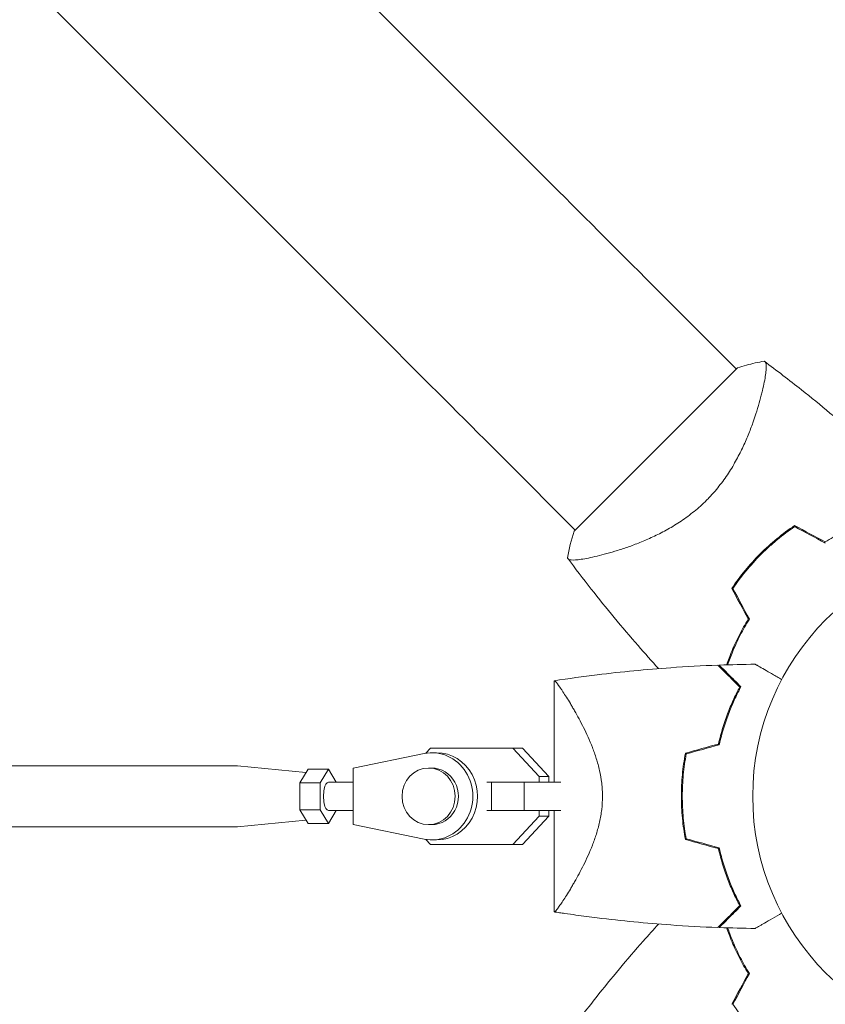
# Model space of a CAD drawing. Units: millimetres. Extents: x -5700 to 4997, y -5434 to 4850.
# Drawn here: x -1687 to -1516, y -44 to 165 of the extents above; entities that cross this region are included whole.
import ezdxf

# ---------------------------------------------------------------- set-up
doc = ezdxf.new("R2010")
doc.units = ezdxf.units.MM
doc.header["$LTSCALE"] = 20
doc.layers.add('2d', color=230, linetype='Continuous')

msp = doc.modelspace()

# ---------------------------------------------------------------- linework, layer by layer
at = {"layer": '2d', "lineweight": 0}
for p, q in [((-1572.25, 128.36), (-2672.79, 1228.9)), ((-1606.4, 94.21), (-2706.94, 1194.75)), ((-1534.5, 90.62), (-1549.37, 105.49)), ((-1534.25, 90.86), (-1551.58, 73.54)), ((-1529.16, 85.27), (-1529.16, 85.27)), ((-1551.58, 73.54), (-1568.9, 56.21)), ((-1568.66, 56.46), (-1583.53, 71.33)), ((-1563.31, 51.12), (-1563.31, 51.12)), ((-1573.14, 24.5), (-1573.14, 3)), ((-1600.74, 9.08), (-1615.78, 6)), ((-1600.34, 9.16), (-1599.36, 10.2)), ((-1599.36, 10.2), (-1581.92, 10.2)), ((-1599.1, 9.25), (-1598.07, 9.25)), ((-1579.87, 10.2), (-1581.92, 10.2)), ((-1581.92, 10.2), (-1576.31, 4.23)), ((-1579.87, 10.2), (-1574.26, 4.23)), ((-1709, 6.5), (-1640.39, 6.5)), ((-1625.78, 5.05), (-1640.32, 6.5)), ((-1625.35, 5.77), (-1627.06, 2.89)), ((-1621.03, 5.77), (-1625.35, 5.77)), ((-1621.03, 5.77), (-1622.74, 2.89)), ((-1619.39, 3), (-1621.03, 5.77)), ((-1615.78, 6), (-1615.78, -6)), ((-1599.78, 6), (-1599.1, 6)), ((-1574.26, 4.23), (-1576.31, 4.23)), ((-1576.31, 4.23), (-1576.31, 3)), ((-1574.26, 4.23), (-1574.26, 3)), ((-1627.06, 2.89), (-1627.06, -2.89)), ((-1622.74, 2.89), (-1627.06, 2.89)), ((-1622.74, 2.89), (-1622.74, -2.89)), ((-1621.03, 3), (-1615.78, 3)), ((-1587.43, 3), (-1586.43, 3)), ((-1586.43, 3), (-1579.51, 3)), ((-1586.43, 3), (-1586.43, -3)), ((-1579.51, 3), (-1579.51, -3)), ((-1579.51, 3), (-1571.71, 3)), ((-1563.08, 3), (-1563.08, 3)), ((-1627.06, -2.89), (-1625.35, -5.77)), ((-1622.74, -2.89), (-1627.06, -2.89)), ((-1622.74, -2.89), (-1621.03, -5.77)), ((-1621.03, -3), (-1615.78, -3)), ((-1621.03, -5.77), (-1619.39, -3)), ((-1587.43, -3), (-1586.43, -3)), ((-1586.43, -3), (-1579.51, -3)), ((-1579.51, -3), (-1571.71, -3)), ((-1576.31, -3), (-1576.31, -4.22)), ((-1573.14, -3), (-1574.26, -3)), ((-1574.26, -3), (-1574.26, -4.22)), ((-1573.14, -3), (-1573.14, -24.5)), ((-1625.78, -5.05), (-1640.32, -6.5)), ((-1621.03, -5.77), (-1625.35, -5.77)), ((-1615.78, -6), (-1600.74, -9.08)), ((-1599.78, -6), (-1599.1, -6)), ((-1576.31, -4.22), (-1581.92, -10.2)), ((-1574.26, -4.22), (-1579.87, -10.2)), ((-1574.26, -4.22), (-1576.31, -4.22)), ((-1709, -6.5), (-1640.39, -6.5)), ((-1599.36, -10.2), (-1600.34, -9.15)), ((-1581.92, -10.2), (-1599.36, -10.2)), ((-1597.31, -10.2), (-1599.36, -10.2)), ((-1599.1, -9.25), (-1598.07, -9.25)), ((-1579.87, -10.2), (-1597.31, -10.2)), ((-1579.87, -10.2), (-1581.92, -10.2))]:
    msp.add_line(p, q, dxfattribs=at)
msp.add_circle((-1478.04, 0), 53, dxfattribs=at)
for centre, start, end in [((-1489.81, 11.77), 121.4916, 121.7596), ((-1489.81, 11.77), 148.2404, 148.5084), ((-1489.81, -11.77), 211.4916, 211.7596)]:
    msp.add_arc(centre, 49.45, start, end, dxfattribs=at)
for centre, major_axis, ratio, start_param, end_param in [((-1549.36, 105.48), (88.39, -88.39), 0, -1.832688, -1.570889), ((-1599.1, 0), (0, -9.25), 0.93983, -0.190344, 3.331952), ((-1598.07, 0), (0, -9.25), 0.93983, 0, 3.141593), ((-1599.78, 0), (0, -6), 0.93983, -1.570788761383533, 4.712396545796053)]:
    msp.add_ellipse(centre, major_axis=major_axis, ratio=ratio, start_param=start_param, end_param=end_param, dxfattribs=at)
at = {"layer": '2d', "lineweight": 0, "extrusion": (0, 0, -1)}
for centre, major_axis, ratio, start_param, end_param in [((-1583.52, 71.32), (-88.39, 88.39), 0, -1.570704, -1.308904), ((-1640.39, 0), (0, 6.5), 0.341642, 0, 0.034086), ((-1599.1, 0), (0, 6), 0.93983, 0, 3.141593), ((-1621.03, 0), (0, 3), 0.341642, -1.047195, 0), ((-1621.03, 0), (0, -3), 0.341642, 0, 2.094398), ((-1640.39, 0), (0, -6.5), 0.341642, -0.034086, 0)]:
    msp.add_ellipse(centre, major_axis=major_axis, ratio=ratio, start_param=start_param, end_param=end_param, dxfattribs=at)
at = {"layer": '2d', "lineweight": 0}
for points, knots in [([(-1528.6, 92.28), (-1528.6, 92.28), (-1528.6, 92.28), (-1528.59, 92.27), (-1528.57, 92.25), (-1528.49, 92.19), (-1528.46, 92.17), (-1528.4, 92.13), (-1528.38, 92.11), (-1528.34, 92.08), (-1528.32, 92.05), (-1528.23, 91.92), (-1528.19, 91.75), (-1528.16, 91.4), (-1528.15, 91.27), (-1528.15, 90.97), (-1528.16, 90.8), (-1528.22, 89.91), (-1528.36, 88.97), (-1528.68, 87.3), (-1528.82, 86.69), (-1529.05, 85.72), (-1529.13, 85.39), (-1529.31, 84.7), (-1529.4, 84.34), (-1529.9, 82.51), (-1530.39, 80.92), (-1531.3, 78.38), (-1531.63, 77.51), (-1532.18, 76.16), (-1532.38, 75.71), (-1532.78, 74.79), (-1532.99, 74.32), (-1533.66, 72.93), (-1534.14, 71.99), (-1534.93, 70.57), (-1535.21, 70.1), (-1535.79, 69.15), (-1536.1, 68.67), (-1537.05, 67.24), (-1537.73, 66.32), (-1538.83, 64.97), (-1539.21, 64.52), (-1539.8, 63.86), (-1540, 63.65), (-1540.41, 63.22), (-1540.62, 63), (-1540.83, 62.79)], [0.16840129, 0.16840129, 0.16840129, 0.16840129, 0.16868251, 0.16868251, 0.17219218, 0.17219218, 0.17394701, 0.17394701, 0.17482443, 0.17482443, 0.17570184, 0.17570184, 0.17921151, 0.17921151, 0.18096635, 0.18096635, 0.18272118, 0.18272118, 0.18974052, 0.18974052, 0.19325019, 0.19325019, 0.19500502, 0.19500502, 0.19675986, 0.19675986, 0.2037792, 0.2037792, 0.20728887, 0.20728887, 0.2090437, 0.2090437, 0.21079853, 0.21079853, 0.2143082, 0.2143082, 0.21606304, 0.21606304, 0.21781787, 0.21781787, 0.22132754, 0.22132754, 0.22308238, 0.22308238, 0.22395979, 0.22395979, 0.22483721, 0.22483721, 0.22483721, 0.22483721]), ([(-1534.25, 90.86), (-1533.01, 91.27), (-1531.77, 91.62), (-1529.87, 92.04), (-1529.24, 92.17), (-1528.6, 92.28)], [0, 0, 0, 0, 3.969895, 3.969895, 5.95449, 5.95449, 5.95449, 5.95449]), ([(-1528.59, 92.27), (-1525.92, 90.3), (-1523.29, 88.27), (-1516.62, 82.98), (-1512.63, 79.64), (-1507.52, 75.13), (-1506.32, 74.05), (-1505.13, 72.96)], [0, 0, 0, 0, 10.001334, 10.001334, 25.653151, 25.653151, 30.518868, 30.518868, 30.518868, 30.518868]), ([(-1540.83, 62.79), (-1541.67, 61.94), (-1542.55, 61.16), (-1544.35, 59.7), (-1545.27, 59.02), (-1546.69, 58.07), (-1547.17, 57.76), (-1548.12, 57.18), (-1548.59, 56.9), (-1550.01, 56.11), (-1550.95, 55.63), (-1552.81, 54.74), (-1553.73, 54.34), (-1555.52, 53.6), (-1556.39, 53.27), (-1558.08, 52.67), (-1558.9, 52.4), (-1560.48, 51.9), (-1561.24, 51.67), (-1563.44, 51.07), (-1564.74, 50.76), (-1566.42, 50.43), (-1566.94, 50.34), (-1567.87, 50.2), (-1568.29, 50.16), (-1569.36, 50.08), (-1569.84, 50.12), (-1570.08, 50.27), (-1570.11, 50.29), (-1570.15, 50.33), (-1570.16, 50.35), (-1570.21, 50.41), (-1570.23, 50.44), (-1570.29, 50.52), (-1570.31, 50.55), (-1570.32, 50.56), (-1570.32, 50.56), (-1570.32, 50.56)], [0, 0, 0, 0, 0.00351649, 0.00351649, 0.00703299, 0.00703299, 0.00879123, 0.00879123, 0.01054948, 0.01054948, 0.01406598, 0.01406598, 0.01758247, 0.01758247, 0.02109896, 0.02109896, 0.02461546, 0.02461546, 0.02813195, 0.02813195, 0.03516494, 0.03516494, 0.03868143, 0.03868143, 0.04219793, 0.04219793, 0.04923091, 0.04923091, 0.05011004, 0.05011004, 0.05098916, 0.05098916, 0.05274741, 0.05274741, 0.0562639, 0.0562639, 0.05666079, 0.05666079, 0.05666079, 0.05666079]), ([(-1515.64, 53.94), (-1514.51, 54.63), (-1513.39, 55.26), (-1511.15, 56.4), (-1510.04, 56.91), (-1508.4, 57.6), (-1507.85, 57.82), (-1506.84, 58.2), (-1506.38, 58.37), (-1505.92, 58.52)], [0, 0, 0, 0, 0.00414637, 0.00414637, 0.00829274, 0.00829274, 0.01036592, 0.01036592, 0.01214064, 0.01214064, 0.01214064, 0.01214064]), ([(-1522.14, 57.43), (-1523.43, 56.56), (-1524.69, 55.62), (-1527.12, 53.62), (-1528.3, 52.55), (-1529.45, 51.41)], [0, 0, 0, 0, 0.004778412, 0.004778412, 0.009556824, 0.009556824, 0.009556824, 0.009556824]), ([(-1529.3, 51.27), (-1528.74, 51.83), (-1528.17, 52.37), (-1527.01, 53.42), (-1526.42, 53.93), (-1524.63, 55.42), (-1523.4, 56.34), (-1522.13, 57.19)], [0.009393696, 0.009393696, 0.009393696, 0.009393696, 0.011738601, 0.011738601, 0.014083505, 0.014083505, 0.018773315, 0.018773315, 0.018773315, 0.018773315]), ([(-1551, 27.09), (-1552.47, 28.69), (-1553.92, 30.32), (-1558.76, 35.87), (-1562.08, 39.88), (-1566.99, 46.14), (-1568.67, 48.33), (-1570.31, 50.55)], [3.450677, 3.450677, 3.450677, 3.450677, 10.001335, 10.001335, 25.652814, 25.652814, 33.969558, 33.969558, 33.969558, 33.969558]), ([(-1529.45, 51.41), (-1530.59, 50.27), (-1531.66, 49.08), (-1533.66, 46.65), (-1534.6, 45.39), (-1535.47, 44.1)], [0.009556824, 0.009556824, 0.009556824, 0.009556824, 0.014332328, 0.014332328, 0.019107831, 0.019107831, 0.019107831, 0.019107831]), ([(-1535.23, 44.09), (-1534.37, 45.36), (-1533.45, 46.59), (-1531.48, 48.98), (-1530.43, 50.14), (-1529.3, 51.27)], [0, 0, 0, 0, 0.004696848, 0.004696848, 0.009393696, 0.009393696, 0.009393696, 0.009393696]), ([(-1531.98, 37.6), (-1532.67, 36.47), (-1533.3, 35.35), (-1534.44, 33.11), (-1534.95, 32), (-1535.64, 30.36), (-1535.86, 29.81), (-1536.24, 28.8), (-1536.41, 28.34), (-1536.56, 27.88)], [0, 0, 0, 0, 0.00414637, 0.00414637, 0.00829274, 0.00829274, 0.01036592, 0.01036592, 0.01214065, 0.01214065, 0.01214065, 0.01214065]), ([(-1536.35, 27.89), (-1536.03, 28.83), (-1535.66, 29.78), (-1535.02, 31.31), (-1534.78, 31.87), (-1534.25, 33.01), (-1533.97, 33.58), (-1533.1, 35.3), (-1532.45, 36.45), (-1531.75, 37.6)], [0.00474007, 0.00474007, 0.00474007, 0.00474007, 0.00840762, 0.00840762, 0.01050952, 0.01050952, 0.01261143, 0.01261143, 0.01681524, 0.01681524, 0.01681524, 0.01681524]), ([(-1573.12, 24.5), (-1570.09, 24.97), (-1567.04, 25.4), (-1558.82, 26.41), (-1553.62, 26.91), (-1545.09, 27.52), (-1541.76, 27.7), (-1538.43, 27.82)], [0.016066, 0.016066, 0.016066, 0.016066, 9.233299, 9.233299, 24.884097, 24.884097, 34.885432, 34.885432, 34.885432, 34.885432]), ([(-1538.43, 27.82), (-1538.43, 27.82), (-1538.43, 27.82), (-1538.42, 27.81), (-1538.42, 27.81), (-1538.41, 27.8), (-1538.4, 27.79), (-1538.39, 27.79), (-1538.39, 27.78), (-1538.38, 27.78), (-1538.38, 27.77), (-1538.34, 27.73), (-1538.23, 27.62), (-1537.99, 27.38), (-1537.89, 27.28), (-1537.66, 27.05), (-1537.53, 26.93), (-1537.12, 26.51), (-1536.79, 26.18), (-1535.7, 25.09), (-1534.81, 24.2), (-1533.79, 23.18)], [0.02748902, 0.02748902, 0.02748902, 0.02748902, 0.03088582, 0.03088582, 0.03431758, 0.03431758, 0.03603346, 0.03603346, 0.0368914, 0.0368914, 0.03774934, 0.03774934, 0.0411811, 0.0411811, 0.04289698, 0.04289698, 0.04461285, 0.04461285, 0.04804461, 0.04804461, 0.05490813, 0.05490813, 0.05490813, 0.05490813]), ([(-1538.14, 27.83), (-1538.14, 27.83), (-1538.14, 27.83), (-1538.13, 27.82), (-1538.13, 27.82), (-1538.12, 27.81), (-1538.11, 27.81), (-1538.11, 27.8), (-1538.1, 27.79), (-1538.1, 27.79), (-1538.09, 27.78), (-1538.05, 27.74), (-1537.95, 27.64), (-1537.71, 27.4), (-1537.61, 27.3), (-1537.39, 27.08), (-1537.26, 26.95), (-1536.85, 26.54), (-1536.53, 26.22), (-1535.44, 25.13), (-1534.56, 24.25), (-1533.54, 23.23)], [0.0274582, 0.0274582, 0.0274582, 0.0274582, 0.03088331, 0.03088331, 0.03430842, 0.03430842, 0.03602097, 0.03602097, 0.03687725, 0.03687725, 0.03773353, 0.03773353, 0.04115863, 0.04115863, 0.04287119, 0.04287119, 0.04458374, 0.04458374, 0.04800885, 0.04800885, 0.05485906, 0.05485906, 0.05485906, 0.05485906]), ([(-1530.51, 28.01), (-1530.51, 28.01), (-1530.51, 28.01), (-1530.49, 28), (-1530.48, 27.99), (-1530.46, 27.98), (-1530.45, 27.98), (-1530.41, 27.95), (-1530.36, 27.92), (-1530.26, 27.87), (-1530.16, 27.81), (-1530.1, 27.77), (-1529.75, 27.57), (-1529.37, 27.35), (-1528.45, 26.82), (-1527.92, 26.51), (-1527.01, 25.99), (-1526.7, 25.81), (-1526.04, 25.43), (-1525.71, 25.24), (-1525.2, 24.95), (-1525.05, 24.86), (-1524.9, 24.77)], [0.03029254, 0.03029254, 0.03029254, 0.03029254, 0.03788491, 0.03788491, 0.0416811, 0.0416811, 0.04263015, 0.04263015, 0.0435792, 0.04452824, 0.04452824, 0.04547729, 0.04547729, 0.04927348, 0.04927348, 0.05306967, 0.05306967, 0.05496776, 0.05496776, 0.05686586, 0.05686586, 0.05768815, 0.05768815, 0.05768815, 0.05768815]), ([(-1573.14, 24.5), (-1573.14, 24.5), (-1573.14, 24.5), (-1573.14, 24.5), (-1573.13, 24.5), (-1573.11, 24.5), (-1573.09, 24.51), (-1573.03, 24.49), (-1573, 24.47), (-1572.92, 24.41), (-1572.88, 24.36), (-1572.62, 24.08), (-1572.32, 23.69), (-1571.83, 22.99), (-1571.73, 22.83), (-1571.51, 22.52), (-1571.4, 22.35), (-1571.05, 21.82), (-1570.81, 21.43), (-1570.28, 20.6), (-1570, 20.15), (-1569.57, 19.42), (-1569.42, 19.17), (-1569.12, 18.66), (-1568.97, 18.39), (-1568.2, 17.05), (-1567.56, 15.87), (-1566.59, 13.93), (-1566.27, 13.26), (-1565.64, 11.85), (-1565.33, 11.12), (-1564.74, 9.61), (-1564.46, 8.82), (-1563.95, 7.19), (-1563.71, 6.34), (-1563.32, 4.6), (-1563.16, 3.71), (-1563, 2.34), (-1562.96, 1.88), (-1562.92, 1.17), (-1562.91, 0.94), (-1562.89, 0.47), (-1562.89, 0.24), (-1562.89, 0)], [0.13373665, 0.13373665, 0.13373665, 0.13373665, 0.13375945, 0.13375945, 0.13515596, 0.13515596, 0.13655247, 0.13655247, 0.13794899, 0.13794899, 0.1393455, 0.1393455, 0.14493156, 0.14493156, 0.14632808, 0.14632808, 0.14772459, 0.14772459, 0.15051762, 0.15051762, 0.15331065, 0.15331065, 0.15470716, 0.15470716, 0.15610368, 0.15610368, 0.16168974, 0.16168974, 0.16448277, 0.16448277, 0.16727579, 0.16727579, 0.17006882, 0.17006882, 0.17286185, 0.17286185, 0.17565488, 0.17565488, 0.1770514, 0.1770514, 0.17774965, 0.17774965, 0.17844791, 0.17844791, 0.17844791, 0.17844791]), ([(-1533.79, 23.18), (-1534.2, 22.42), (-1534.61, 21.59), (-1535.43, 19.81), (-1535.84, 18.86), (-1536.63, 16.83), (-1537.01, 15.74), (-1537.7, 13.49), (-1538.02, 12.31), (-1538.3, 11.09)], [0, 0, 0, 0, 0.0039809, 0.0039809, 0.00796179, 0.00796179, 0.01194269, 0.01194269, 0.01592358, 0.01592358, 0.01592358, 0.01592358]), ([(-1533.54, 23.23), (-1533.95, 22.46), (-1534.38, 21.62), (-1535.22, 19.81), (-1535.63, 18.84), (-1536.24, 17.29), (-1536.43, 16.76), (-1536.82, 15.66), (-1537, 15.09), (-1537.53, 13.37), (-1537.86, 12.18), (-1538.14, 10.93)], [0, 0, 0, 0, 0.00404768, 0.00404768, 0.00809536, 0.00809536, 0.0101192, 0.0101192, 0.01214304, 0.01214304, 0.01619072, 0.01619072, 0.01619072, 0.01619072]), ([(-1546.17, 0), (-1546.17, 1.57), (-1546.09, 3.12), (-1545.88, 5.41), (-1545.79, 6.17), (-1545.58, 7.67), (-1545.45, 8.42), (-1545.31, 9.16)], [0.009318793, 0.009318793, 0.009318793, 0.009318793, 0.013978791, 0.013978791, 0.016308789, 0.016308789, 0.018638788, 0.018638788, 0.018638788, 0.018638788]), ([(-1545.97, 0), (-1545.97, 1.54), (-1545.9, 3.06), (-1545.69, 5.31), (-1545.6, 6.06), (-1545.39, 7.54), (-1545.27, 8.28), (-1545.14, 9)], [0.009150117, 0.009150117, 0.009150117, 0.009150117, 0.013725915, 0.013725915, 0.016013815, 0.016013815, 0.018301714, 0.018301714, 0.018301714, 0.018301714]), ([(-1562.89, 0), (-1562.89, -0.94), (-1562.95, -1.87), (-1563.11, -3.23), (-1563.17, -3.69), (-1563.33, -4.58), (-1563.42, -5.03), (-1563.71, -6.34), (-1563.94, -7.18), (-1564.46, -8.81), (-1564.73, -9.59), (-1565.32, -11.11), (-1565.64, -11.85), (-1566.27, -13.25), (-1566.59, -13.92), (-1567.55, -15.85), (-1568.19, -17.03), (-1568.96, -18.39), (-1569.12, -18.65), (-1569.42, -19.17), (-1569.56, -19.42), (-1570, -20.14), (-1570.27, -20.59), (-1571.06, -21.84), (-1571.53, -22.55), (-1572.01, -23.25), (-1572.11, -23.38), (-1572.28, -23.62), (-1572.36, -23.73), (-1572.59, -24.04), (-1572.72, -24.19), (-1572.93, -24.42), (-1573.01, -24.48), (-1573.09, -24.51), (-1573.11, -24.5), (-1573.13, -24.5), (-1573.14, -24.5), (-1573.14, -24.5), (-1573.14, -24.5), (-1573.14, -24.5)], [0, 0, 0, 0, 0.00278347, 0.00278347, 0.0041752, 0.0041752, 0.00556694, 0.00556694, 0.0083504, 0.0083504, 0.01113387, 0.01113387, 0.01391734, 0.01391734, 0.01670081, 0.01670081, 0.02226775, 0.02226775, 0.02365948, 0.02365948, 0.02505121, 0.02505121, 0.02783468, 0.02783468, 0.03340162, 0.03340162, 0.03479335, 0.03479335, 0.03618509, 0.03618509, 0.03896855, 0.03896855, 0.04175202, 0.04175202, 0.04314376, 0.04314376, 0.04453549, 0.04453549, 0.04453807, 0.04453807, 0.04453807, 0.04453807]), ([(-1545.31, -9.16), (-1545.59, -7.69), (-1545.8, -6.19), (-1546.02, -3.9), (-1546.08, -3.13), (-1546.13, -1.96), (-1546.15, -1.57), (-1546.16, -0.79), (-1546.17, -0.39), (-1546.17, 0)], [0, 0, 0, 0, 0.004659396, 0.004659396, 0.006989095, 0.006989095, 0.008153944, 0.008153944, 0.009318793, 0.009318793, 0.009318793, 0.009318793]), ([(-1545.14, -9), (-1545.41, -7.55), (-1545.62, -6.08), (-1545.83, -3.83), (-1545.88, -3.07), (-1545.93, -1.93), (-1545.95, -1.54), (-1545.96, -0.77), (-1545.97, -0.39), (-1545.97, 0)], [0, 0, 0, 0, 0.004575061, 0.004575061, 0.006862592, 0.006862592, 0.008006357, 0.008006357, 0.009150122, 0.009150122, 0.009150122, 0.009150122]), ([(-1533.79, -23.18), (-1534.2, -22.42), (-1534.61, -21.59), (-1535.43, -19.81), (-1535.84, -18.86), (-1536.63, -16.83), (-1537.01, -15.74), (-1537.7, -13.49), (-1538.02, -12.31), (-1538.3, -11.09)], [0, 0, 0, 0, 0.0039809, 0.0039809, 0.00796179, 0.00796179, 0.01194269, 0.01194269, 0.01592358, 0.01592358, 0.01592358, 0.01592358]), ([(-1533.54, -23.23), (-1533.95, -22.46), (-1534.38, -21.62), (-1535.22, -19.81), (-1535.63, -18.84), (-1536.24, -17.29), (-1536.43, -16.76), (-1536.82, -15.66), (-1537, -15.09), (-1537.53, -13.37), (-1537.86, -12.18), (-1538.14, -10.93)], [0, 0, 0, 0, 0.00404768, 0.00404768, 0.00809536, 0.00809536, 0.0101192, 0.0101192, 0.01214304, 0.01214304, 0.01619072, 0.01619072, 0.01619072, 0.01619072]), ([(-1538.43, -27.82), (-1541.76, -27.7), (-1545.09, -27.52), (-1553.62, -26.91), (-1558.82, -26.41), (-1565.52, -25.58), (-1567.05, -25.38), (-1569.33, -25.06), (-1570.1, -24.96), (-1571.24, -24.79), (-1571.62, -24.73), (-1572.19, -24.65), (-1572.38, -24.62), (-1572.66, -24.57), (-1572.76, -24.56), (-1572.9, -24.54), (-1572.95, -24.53), (-1573.02, -24.52), (-1573.04, -24.51), (-1573.08, -24.51), (-1573.09, -24.51), (-1573.11, -24.5), (-1573.11, -24.5), (-1573.12, -24.5)], [0, 0, 0, 0, 10.001335, 10.001335, 25.652133, 25.652133, 30.268367, 30.268367, 32.576984, 32.576984, 33.731356, 33.731356, 34.308549, 34.308549, 34.597147, 34.597147, 34.741446, 34.741446, 34.813595, 34.813595, 34.84967, 34.84967, 34.862298, 34.862298, 34.862298, 34.862298]), ([(-1538.43, -27.82), (-1538.43, -27.82), (-1538.43, -27.82), (-1538.42, -27.81), (-1538.42, -27.81), (-1538.41, -27.8), (-1538.4, -27.79), (-1538.39, -27.79), (-1538.39, -27.78), (-1538.38, -27.78), (-1538.38, -27.77), (-1538.34, -27.73), (-1538.23, -27.62), (-1537.99, -27.38), (-1537.89, -27.28), (-1537.66, -27.05), (-1537.53, -26.93), (-1537.12, -26.51), (-1536.79, -26.18), (-1535.7, -25.09), (-1534.81, -24.2), (-1533.79, -23.18)], [0.02748902, 0.02748902, 0.02748902, 0.02748902, 0.03088582, 0.03088582, 0.03431758, 0.03431758, 0.03603346, 0.03603346, 0.0368914, 0.0368914, 0.03774934, 0.03774934, 0.0411811, 0.0411811, 0.04289698, 0.04289698, 0.04461285, 0.04461285, 0.04804461, 0.04804461, 0.05490813, 0.05490813, 0.05490813, 0.05490813]), ([(-1538.14, -27.83), (-1538.14, -27.83), (-1538.14, -27.83), (-1538.13, -27.82), (-1538.13, -27.82), (-1538.12, -27.81), (-1538.11, -27.81), (-1538.11, -27.8), (-1538.1, -27.79), (-1538.1, -27.79), (-1538.09, -27.79), (-1538.05, -27.74), (-1537.95, -27.64), (-1537.71, -27.4), (-1537.61, -27.3), (-1537.39, -27.08), (-1537.26, -26.95), (-1536.85, -26.54), (-1536.53, -26.22), (-1535.44, -25.13), (-1534.56, -24.25), (-1533.54, -23.23)], [0.0274582, 0.0274582, 0.0274582, 0.0274582, 0.03088331, 0.03088331, 0.03430842, 0.03430842, 0.03602097, 0.03602097, 0.03687725, 0.03687725, 0.03773353, 0.03773353, 0.04115863, 0.04115863, 0.04287119, 0.04287119, 0.04458374, 0.04458374, 0.04800885, 0.04800885, 0.05485906, 0.05485906, 0.05485906, 0.05485906]), ([(-1524.9, -24.77), (-1525.05, -24.86), (-1525.21, -24.95), (-1526.06, -25.44), (-1526.72, -25.82), (-1527.91, -26.51), (-1528.46, -26.82), (-1529.16, -27.23), (-1529.37, -27.35), (-1529.75, -27.57), (-1529.91, -27.66), (-1530.18, -27.82), (-1530.28, -27.88), (-1530.39, -27.94), (-1530.42, -27.96), (-1530.45, -27.98), (-1530.46, -27.98), (-1530.48, -27.99), (-1530.49, -28), (-1530.51, -28.01), (-1530.51, -28.01), (-1530.51, -28.01)], [0.00295148, 0.00295148, 0.00295148, 0.00295148, 0.00378657, 0.00378657, 0.00757315, 0.00757315, 0.01135972, 0.01135972, 0.013253, 0.013253, 0.01514629, 0.01514629, 0.01703958, 0.01703958, 0.01798622, 0.01798622, 0.01893286, 0.01893286, 0.02271944, 0.02271944, 0.03029258, 0.03029258, 0.03029258, 0.03029258]), ([(-1570.31, -50.55), (-1568.34, -47.88), (-1566.31, -45.25), (-1561.02, -38.58), (-1557.68, -34.59), (-1553.17, -29.48), (-1552.09, -28.28), (-1551, -27.09)], [0, 0, 0, 0, 10.001334, 10.001334, 25.653172, 25.653172, 30.518868, 30.518868, 30.518868, 30.518868]), ([(-1531.98, -37.6), (-1532.67, -36.47), (-1533.3, -35.35), (-1534.44, -33.11), (-1534.95, -32), (-1535.64, -30.36), (-1535.86, -29.81), (-1536.24, -28.8), (-1536.41, -28.34), (-1536.56, -27.88)], [0, 0, 0, 0, 0.00414637, 0.00414637, 0.00829274, 0.00829274, 0.01036592, 0.01036592, 0.01214064, 0.01214064, 0.01214064, 0.01214064]), ([(-1531.75, -37.6), (-1532.45, -36.45), (-1533.09, -35.31), (-1534.25, -33.04), (-1534.77, -31.92), (-1535.47, -30.24), (-1535.69, -29.69), (-1536.06, -28.72), (-1536.21, -28.3), (-1536.35, -27.89)], [0, 0, 0, 0, 0.00420297, 0.00420297, 0.00840595, 0.00840595, 0.01050744, 0.01050744, 0.01210191, 0.01210191, 0.01210191, 0.01210191]), ([(-1529.3, -51.27), (-1529.86, -50.71), (-1530.41, -50.13), (-1531.46, -48.97), (-1531.97, -48.38), (-1533.45, -46.59), (-1534.38, -45.36), (-1535.23, -44.09)], [0.009393696, 0.009393696, 0.009393696, 0.009393696, 0.011738601, 0.011738601, 0.014083505, 0.014083505, 0.018773315, 0.018773315, 0.018773315, 0.018773315])]:
    msp.add_open_spline(points, degree=3, knots=knots, dxfattribs=at)
for points in [[(-1515.64, 53.94), (-1517.81, 55.1), (-1519.98, 56.27), (-1522.14, 57.43)], [(-1522.13, 57.19), (-1519.97, 56.04), (-1517.81, 54.87), (-1515.64, 53.71)], [(-1570.32, 50.56), (-1569.99, 52.47), (-1569.52, 54.35), (-1568.9, 56.21)], [(-1535.47, 44.1), (-1534.31, 41.94), (-1533.14, 39.78), (-1531.98, 37.6)], [(-1531.75, 37.6), (-1532.91, 39.77), (-1534.07, 41.93), (-1535.23, 44.09)], [(-1538.14, 27.83), (-1535.6, 27.92), (-1533.06, 27.98), (-1530.51, 28.01)], [(-1536.97, 26.66), (-1536.99, 26.58), (-1537.02, 26.51), (-1537.04, 26.43)], [(-1536.88, 26.27), (-1536.86, 26.35), (-1536.83, 26.42), (-1536.81, 26.5)], [(-1536.13, 17.56), (-1536.19, 17.58), (-1536.26, 17.6), (-1536.32, 17.61)], [(-1538.3, 11.09), (-1540.65, 10.45), (-1542.98, 9.8), (-1545.31, 9.16)], [(-1538.14, 10.93), (-1540.48, 10.28), (-1542.81, 9.64), (-1545.14, 9)], [(-1538.3, -11.09), (-1540.65, -10.45), (-1542.98, -9.8), (-1545.31, -9.16)], [(-1538.14, -10.93), (-1540.48, -10.28), (-1542.81, -9.64), (-1545.14, -9)], [(-1536.32, -17.61), (-1536.26, -17.6), (-1536.19, -17.58), (-1536.13, -17.56)], [(-1536.97, -26.66), (-1536.99, -26.58), (-1537.02, -26.51), (-1537.04, -26.43)], [(-1536.81, -26.5), (-1536.83, -26.42), (-1536.86, -26.35), (-1536.88, -26.27)], [(-1538.14, -27.83), (-1535.6, -27.92), (-1533.06, -27.98), (-1530.51, -28.01)], [(-1531.98, -37.6), (-1533.14, -39.78), (-1534.31, -41.94), (-1535.47, -44.1)], [(-1535.23, -44.09), (-1534.07, -41.93), (-1532.91, -39.77), (-1531.75, -37.6)]]:
    msp.add_open_spline(points, degree=3, dxfattribs=at)

doc.saveas('drawing.dxf')
